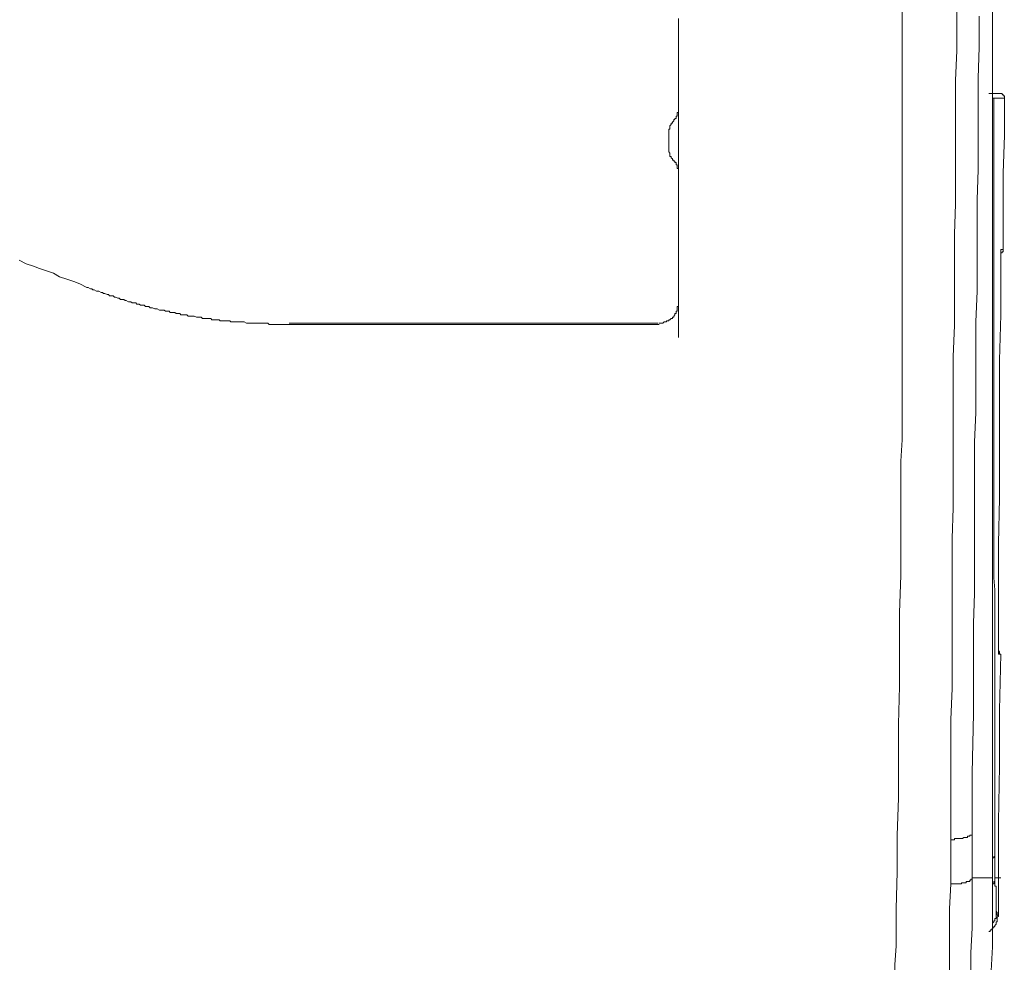
# Model space of a CAD drawing. Units: inches. Extents: x -809 to 1394, y -1366 to 282.
# Drawn here: x -299 to -196, y -622 to -523 of the extents above; entities that cross this region are included whole.
import ezdxf

# ---------------------------------------------------------------- set-up
doc = ezdxf.new("R2010")
doc.units = ezdxf.units.IN
doc.header["$MEASUREMENT"] = 0
doc.layers.add('图层 1', color=7, linetype='Continuous')

msp = doc.modelspace()

# ---------------------------------------------------------------- linework, layer by layer
at = {"layer": '图层 1', "color": 7, "lineweight": 9}
for points in [[(-206.77, -556.31), (-206.77, -553.45), (-206.77, -550.6), (-206.77, -547.62), (-206.77, -544.76), (-206.77, -541.9), (-206.77, -539.04), (-206.77, -536.19), (-206.77, -533.34), (-206.77, -530.36), (-206.77, -527.49), (-206.77, -524.64), (-206.77, -521.78), (-206.77, -518.93), (-206.77, -516.06), (-206.77, -513.21), (-206.77, -510.35)], [(-201.68, -608.73), (-201.68, -602.38), (-201.68, -596.18), (-201.56, -592.95), (-201.56, -589.85), (-201.56, -586.74), (-201.56, -583.51), (-201.56, -580.41), (-201.56, -577.3), (-201.44, -574.07), (-201.44, -570.97), (-201.44, -567.74), (-201.44, -564.63), (-201.44, -561.4), (-201.44, -558.29), (-201.31, -555.07), (-201.31, -551.97), (-201.31, -548.74), (-201.31, -545.51), (-201.19, -542.4), (-201.19, -539.17), (-201.19, -535.94), (-201.19, -532.71), (-201.19, -529.48), (-201.06, -526.37), (-201.06, -523.15), (-201.06, -519.92)], [(-197.34, -574.07), (-197.34, -571.34), (-197.34, -568.61), (-197.34, -565.74), (-197.34, -563.02), (-197.34, -560.28), (-197.34, -557.56), (-197.34, -554.69), (-197.34, -551.97), (-197.34, -549.22), (-197.34, -546.37), (-197.34, -543.64), (-197.34, -540.79), (-197.34, -537.92), (-197.34, -535.2), (-197.34, -532.34), (-197.34, -529.48), (-197.34, -526.62), (-197.34, -523.9), (-197.34, -521.03)], [(-198.71, -522.78), (-198.71, -526), (-198.83, -529.24), (-198.83, -532.34), (-198.83, -535.57), (-198.83, -538.8), (-198.95, -541.9), (-198.95, -545.14), (-198.95, -548.36), (-198.95, -551.47), (-199.08, -554.69), (-199.08, -557.8), (-199.08, -561.03), (-199.08, -564.13), (-199.2, -567.24), (-199.2, -570.47), (-199.2, -573.57), (-199.2, -576.68), (-199.2, -579.91), (-199.2, -583.01), (-199.33, -586.12), (-199.33, -589.23), (-199.33, -592.45), (-199.33, -595.56), (-199.45, -601.77), (-199.45, -607.98)], [(-230.11, -533.08), (-230.11, -532.84), (-230.11, -532.46), (-230.11, -532.21), (-230.11, -531.96), (-230.11, -531.59), (-230.11, -531.35), (-230.11, -531.1), (-230.11, -530.73), (-230.11, -530.48), (-230.11, -530.11), (-230.11, -529.86), (-230.11, -529.61), (-230.11, -529.24), (-230.11, -528.99), (-230.11, -528.61), (-230.11, -528.37), (-230.11, -528.11), (-230.11, -527.74), (-230.11, -527.49), (-230.11, -527.12), (-230.11, -526.87), (-230.11, -526.49), (-230.11, -526.25), (-230.11, -525.88), (-230.11, -525.63), (-230.11, -525.27), (-230.11, -525.01), (-230.11, -524.64), (-230.11, -524.27), (-230.11, -524.02), (-230.11, -523.65), (-230.11, -523.4), (-230.11, -523.02)], [(-197.71, -530.85), (-197.59, -530.85), (-197.46, -530.85), (-197.34, -530.85), (-197.21, -530.85), (-197.08, -530.85), (-196.96, -530.85), (-196.85, -530.85), (-196.72, -530.85), (-196.59, -530.85)], [(-196.1, -531.35), (-196.1, -531.22), (-196.1, -531.1), (-196.22, -531.1), (-196.22, -530.97), (-196.34, -530.97), (-196.34, -530.85), (-196.47, -530.85), (-196.59, -530.85)], [(-197.21, -531.35), (-197.34, -531.35)], [(-197.21, -531.35), (-197.21, -533.83), (-197.21, -536.44), (-197.21, -538.92), (-197.21, -541.53), (-197.21, -544.01), (-197.21, -546.5), (-197.21, -549.1), (-197.21, -551.6), (-197.21, -554.08), (-197.21, -556.56), (-197.21, -559.16), (-197.21, -561.66), (-197.21, -564.13), (-197.21, -566.61), (-197.21, -569.1), (-197.21, -571.58), (-197.21, -574.07), (-197.21, -575.31), (-197.21, -576.44), (-197.21, -577.67), (-197.21, -578.92), (-197.21, -580.15), (-197.21, -581.4), (-197.08, -582.64), (-197.08, -583.89), (-197.08, -585), (-197.08, -586.24), (-197.08, -587.48), (-197.08, -588.73), (-197.08, -589.85), (-197.08, -591.08), (-197.08, -592.33), (-197.08, -593.57), (-197.08, -594.69), (-197.08, -595.93), (-197.08, -597.17), (-197.08, -598.3), (-197.08, -599.53), (-197.08, -600.65), (-197.08, -601.88), (-197.08, -603.14), (-197.08, -604.26), (-197.08, -605.49), (-197.08, -606.61), (-197.08, -607.85), (-197.08, -608.97), (-197.08, -610.22)], [(-196.1, -531.35), (-196.22, -531.35), (-196.34, -531.35), (-196.47, -531.35), (-196.59, -531.35), (-196.72, -531.35), (-196.85, -531.35), (-196.96, -531.35), (-197.08, -531.35), (-197.21, -531.35)], [(-196.22, -547.12), (-196.22, -543.14), (-196.22, -539.17), (-196.1, -535.2), (-196.1, -531.35)], [(-230.6, -533.71), (-230.6, -533.58), (-230.49, -533.58), (-230.49, -533.45), (-230.36, -533.45), (-230.36, -533.34), (-230.36, -533.21), (-230.23, -533.21), (-230.23, -533.08), (-230.23, -532.95), (-230.23, -532.84), (-230.11, -532.84), (-230.11, -532.71), (-230.11, -532.58)], [(-230.11, -549.85), (-230.11, -549.35), (-230.11, -548.85), (-230.11, -547.74), (-230.11, -545.76), (-230.11, -544.64), (-230.11, -544.14), (-230.11, -543.64), (-230.11, -543.14), (-230.11, -542.65), (-230.11, -542.15), (-230.11, -541.53), (-230.11, -541.04), (-230.11, -540.54), (-230.11, -540.04), (-230.11, -539.54), (-230.11, -539.3), (-230.11, -538.92), (-230.11, -538.67), (-230.11, -538.42), (-230.11, -538.17), (-230.11, -537.92), (-230.11, -537.68), (-230.11, -537.42), (-230.11, -537.19), (-230.11, -536.81), (-230.11, -536.56), (-230.11, -536.32), (-230.11, -536.07), (-230.11, -535.82), (-230.11, -535.57), (-230.11, -535.2), (-230.11, -534.95), (-230.11, -534.7), (-230.11, -534.45), (-230.11, -534.21), (-230.11, -533.83), (-230.11, -533.58), (-230.11, -533.34), (-230.11, -533.08)], [(-230.6, -533.71), (-230.73, -533.83), (-230.73, -533.95), (-230.86, -533.95), (-230.86, -534.08), (-230.99, -534.21), (-230.99, -534.33), (-230.99, -534.45), (-230.99, -534.57), (-231.11, -534.57), (-231.11, -534.7), (-231.11, -534.83)], [(-231.11, -536.81), (-231.11, -534.83)], [(-231.11, -536.81), (-231.11, -536.93), (-230.99, -537.06), (-230.99, -537.19), (-230.99, -537.31), (-230.99, -537.42), (-230.86, -537.42), (-230.86, -537.56), (-230.73, -537.68), (-230.73, -537.8), (-230.6, -537.8)], [(-230.11, -538.92), (-230.11, -538.8), (-230.11, -538.67), (-230.23, -538.67), (-230.23, -538.55), (-230.23, -538.42), (-230.23, -538.3), (-230.36, -538.3), (-230.36, -538.17), (-230.36, -538.05), (-230.49, -538.05), (-230.49, -537.92), (-230.6, -537.92), (-230.6, -537.8)], [(-196.47, -547.24), (-196.47, -547.12)], [(-196.47, -547.49), (-196.34, -547.49), (-196.34, -547.37), (-196.22, -547.37), (-196.22, -547.24), (-196.22, -547.12)], [(-196.47, -547.49), (-196.34, -547.49), (-196.34, -547.37), (-196.22, -547.37), (-196.22, -547.24), (-196.22, -547.12)], [(-196.47, -547.49), (-196.47, -547.37), (-196.47, -547.24), (-196.47, -547.12)], [(-196.47, -547.12), (-196.34, -547.12), (-196.22, -547.12)], [(-196.47, -547.49), (-196.47, -547.37), (-196.47, -547.24)], [(-196.47, -549.1), (-196.47, -548.99), (-196.47, -548.85), (-196.47, -548.74), (-196.47, -548.61), (-196.47, -548.49), (-196.47, -548.36), (-196.47, -548.24), (-196.47, -548.12), (-196.47, -547.99), (-196.47, -547.86), (-196.47, -547.74), (-196.47, -547.62), (-196.47, -547.49)], [(-291.82, -551.1), (-292.57, -550.72), (-293.19, -550.47), (-293.93, -550.22), (-294.68, -549.97), (-295.31, -549.6), (-296.05, -549.35), (-296.79, -549.1), (-297.41, -548.85), (-298.16, -548.61), (-298.9, -548.24)], [(-196.72, -587.37), (-196.72, -582.64), (-196.72, -577.8), (-196.59, -573.08), (-196.59, -568.23), (-196.59, -563.51), (-196.59, -558.66), (-196.47, -553.94), (-196.47, -549.1)], [(-230.11, -553.08), (-230.11, -552.83), (-230.11, -552.58), (-230.11, -552.46), (-230.11, -552.22), (-230.11, -552.09), (-230.11, -551.84), (-230.11, -551.6), (-230.11, -551.47), (-230.11, -551.22), (-230.11, -551.1), (-230.11, -550.84), (-230.11, -550.6), (-230.11, -550.47), (-230.11, -550.22), (-230.11, -549.85)], [(-270.59, -554.94), (-270.84, -554.94), (-270.97, -554.94), (-271.09, -554.94), (-271.34, -554.94), (-271.47, -554.94), (-271.7, -554.94), (-271.84, -554.94), (-271.96, -554.94), (-272.21, -554.94), (-272.33, -554.94), (-272.45, -554.94), (-272.7, -554.94), (-272.82, -554.94), (-272.96, -554.81), (-273.2, -554.81), (-273.33, -554.81), (-273.57, -554.81), (-273.7, -554.81), (-273.82, -554.81), (-274.07, -554.81), (-274.19, -554.81), (-274.32, -554.81), (-274.56, -554.81), (-274.69, -554.81), (-274.93, -554.81), (-275.06, -554.81), (-275.19, -554.81), (-275.43, -554.69), (-275.56, -554.69), (-275.69, -554.69), (-275.93, -554.69), (-276.06, -554.69), (-276.18, -554.69), (-276.43, -554.69), (-276.55, -554.69), (-276.8, -554.69), (-276.93, -554.57), (-277.04, -554.57), (-277.3, -554.57), (-277.42, -554.57), (-277.54, -554.57), (-277.79, -554.57), (-277.92, -554.57), (-278.04, -554.45), (-278.29, -554.45), (-278.42, -554.45), (-278.53, -554.45), (-278.79, -554.45), (-278.91, -554.32), (-279.16, -554.32), (-279.28, -554.32), (-279.41, -554.32), (-279.66, -554.32), (-279.78, -554.32), (-279.9, -554.19), (-280.15, -554.19), (-280.27, -554.19), (-280.4, -554.19), (-280.65, -554.08), (-280.77, -554.08), (-280.9, -554.08), (-281.15, -554.08), (-281.27, -554.08), (-281.39, -553.94), (-281.65, -553.94), (-281.76, -553.94), (-282.02, -553.94), (-282.14, -553.82), (-282.27, -553.82), (-282.51, -553.82), (-282.64, -553.71), (-282.76, -553.71), (-283.01, -553.71), (-283.13, -553.71), (-283.25, -553.58), (-283.5, -553.58), (-283.62, -553.58), (-283.76, -553.45), (-283.99, -553.45), (-284.13, -553.45), (-284.25, -553.45), (-284.5, -553.33), (-284.62, -553.33), (-284.75, -553.33), (-284.99, -553.21), (-285.13, -553.21), (-285.24, -553.21), (-285.36, -553.08), (-285.62, -553.08), (-285.73, -553.08), (-285.86, -552.95), (-286.11, -552.95), (-286.23, -552.95), (-286.36, -552.83), (-286.61, -552.83), (-286.73, -552.71), (-286.86, -552.71), (-287.11, -552.71), (-287.23, -552.58), (-287.36, -552.58), (-287.48, -552.58), (-287.73, -552.46), (-287.85, -552.46), (-287.97, -552.34), (-288.22, -552.34), (-288.34, -552.34), (-288.47, -552.22), (-288.59, -552.22), (-288.85, -552.09), (-288.96, -552.09), (-289.09, -551.97), (-289.34, -551.97), (-289.46, -551.97), (-289.59, -551.84), (-289.71, -551.84), (-289.96, -551.72), (-290.08, -551.72), (-290.21, -551.6), (-290.34, -551.6), (-290.59, -551.47), (-290.7, -551.47), (-290.83, -551.47), (-291.08, -551.34), (-291.2, -551.34), (-291.32, -551.22), (-291.45, -551.22), (-291.7, -551.1), (-291.82, -551.1)], [(-232.1, -554.81), (-231.98, -554.81), (-231.86, -554.81), (-231.73, -554.81), (-231.6, -554.69), (-231.49, -554.69), (-231.36, -554.69), (-231.36, -554.57), (-231.23, -554.57), (-231.11, -554.57), (-231.11, -554.45), (-230.99, -554.45), (-230.86, -554.32), (-230.73, -554.32), (-230.73, -554.19), (-230.6, -554.19), (-230.6, -554.08), (-230.49, -553.94), (-230.49, -553.82), (-230.36, -553.82), (-230.36, -553.71), (-230.36, -553.58), (-230.23, -553.58), (-230.23, -553.45), (-230.23, -553.33), (-230.23, -553.21), (-230.23, -553.08), (-230.11, -553.08), (-230.11, -552.95), (-230.11, -552.83)], [(-230.11, -556.31), (-230.11, -556.07), (-230.11, -555.94), (-230.11, -555.69), (-230.11, -555.44), (-230.11, -555.31), (-230.11, -555.07), (-230.11, -554.81), (-230.11, -554.69), (-230.11, -554.45), (-230.11, -554.19), (-230.11, -554.08), (-230.11, -553.82), (-230.11, -553.71), (-230.11, -553.45), (-230.11, -553.21), (-230.11, -553.08)], [(-270.72, -554.81), (-265.87, -554.81), (-263.38, -554.81), (-261.04, -554.81), (-251.47, -554.81), (-241.78, -554.81), (-232.23, -554.81)], [(-232.1, -554.94), (-241.78, -554.94), (-251.35, -554.94), (-261.04, -554.94), (-263.38, -554.94), (-265.87, -554.94), (-268.24, -554.94), (-270.59, -554.94)], [(-206.9, -573.46), (-206.9, -571.34), (-206.9, -569.22), (-206.77, -567), (-206.77, -564.88), (-206.77, -562.77), (-206.77, -560.66), (-206.77, -558.42), (-206.77, -556.31)], [(-207.77, -635.17), (-207.65, -633.32), (-207.65, -631.33), (-207.65, -629.47), (-207.52, -627.48), (-207.52, -625.62), (-207.52, -623.62), (-207.52, -621.77), (-207.39, -619.78), (-207.39, -617.91), (-207.39, -615.93), (-207.28, -612.07), (-207.28, -608.23), (-207.14, -604.38), (-207.14, -600.53), (-207.14, -596.67), (-207.03, -592.7), (-207.03, -588.85), (-207.03, -585), (-206.9, -581.15), (-206.9, -577.3), (-206.9, -573.46)], [(-197.34, -612.7), (-197.34, -611.46), (-197.34, -610.22), (-197.34, -608.97), (-197.34, -607.85), (-197.34, -606.61), (-197.34, -605.37), (-197.34, -604.13), (-197.34, -602.88), (-197.34, -601.64), (-197.34, -600.53), (-197.34, -599.29), (-197.34, -598.04), (-197.34, -596.8), (-197.34, -595.68), (-197.34, -594.44), (-197.34, -593.2), (-197.34, -591.95), (-197.34, -590.84), (-197.34, -589.6), (-197.34, -588.36), (-197.34, -587.24), (-197.34, -585.99), (-197.34, -584.75), (-197.34, -583.63), (-197.34, -582.4), (-197.34, -581.15), (-197.34, -580.03), (-197.34, -578.8), (-197.34, -577.54), (-197.34, -576.44), (-197.34, -575.19), (-197.34, -574.07)], [(-196.72, -588.97), (-196.72, -588.85), (-196.72, -588.73), (-196.72, -588.6), (-196.72, -588.47), (-196.72, -588.36), (-196.72, -588.23), (-196.72, -588.11), (-196.72, -587.97), (-196.72, -587.86), (-196.72, -587.74), (-196.72, -587.6), (-196.72, -587.48), (-196.72, -587.37)], [(-196.47, -589.35), (-196.59, -589.35), (-196.59, -589.23), (-196.59, -589.1), (-196.72, -588.97)], [(-196.47, -589.35), (-196.59, -589.35), (-196.59, -589.23), (-196.59, -589.1), (-196.72, -588.97)], [(-196.72, -589.35), (-196.72, -589.23), (-196.72, -589.1), (-196.72, -588.97)], [(-196.72, -589.23), (-196.72, -589.1), (-196.72, -588.97)], [(-196.72, -589.35), (-196.72, -589.23)], [(-196.47, -589.35), (-196.59, -589.35), (-196.72, -589.35)], [(-196.72, -612.7), (-196.72, -606.86), (-196.59, -601.02), (-196.59, -595.19), (-196.47, -589.35)], [(-199.45, -607.98), (-199.45, -608.1), (-199.45, -608.23), (-199.58, -608.23), (-199.7, -608.23), (-199.7, -608.35), (-199.82, -608.35), (-199.94, -608.35), (-199.94, -608.47), (-200.08, -608.47), (-200.19, -608.47), (-200.31, -608.47), (-200.45, -608.6), (-200.57, -608.6), (-200.68, -608.6), (-200.82, -608.6), (-200.94, -608.6), (-201.06, -608.6), (-201.19, -608.6), (-201.31, -608.6), (-201.31, -608.73), (-201.44, -608.73), (-201.56, -608.73), (-201.68, -608.73)], [(-199.45, -607.98), (-199.45, -609.23), (-199.45, -610.34), (-199.45, -611.58), (-199.45, -612.7)], [(-201.68, -613.31), (-201.68, -612.2), (-201.68, -611.09), (-201.68, -609.84), (-201.68, -608.73)], [(-197.08, -610.22), (-197.08, -610.34), (-197.08, -610.46), (-197.21, -610.46), (-197.21, -610.6), (-197.34, -610.6)], [(-197.08, -610.22), (-197.08, -610.34), (-197.08, -610.46), (-197.08, -610.6), (-197.08, -610.71), (-197.08, -610.83), (-197.08, -610.96), (-197.08, -611.09), (-197.08, -611.21), (-197.08, -611.33), (-197.08, -611.46), (-197.08, -611.58), (-197.08, -611.71), (-197.08, -611.83), (-197.08, -611.95), (-197.08, -612.07), (-197.08, -612.2), (-197.08, -612.32), (-197.08, -612.44), (-197.08, -612.57), (-197.08, -612.7)], [(-201.81, -623.75), (-201.81, -621.15), (-201.81, -618.54), (-201.81, -615.93), (-201.68, -613.31)], [(-199.45, -612.7), (-199.45, -612.82), (-199.58, -612.82), (-199.58, -612.94), (-199.7, -612.94), (-199.7, -613.07), (-199.82, -613.07), (-199.94, -613.07), (-200.08, -613.07), (-200.08, -613.2), (-200.19, -613.2), (-200.31, -613.2), (-200.45, -613.2), (-200.57, -613.2), (-200.57, -613.31), (-200.68, -613.31), (-200.82, -613.31), (-200.94, -613.31), (-201.06, -613.31), (-201.19, -613.31), (-201.31, -613.31), (-201.44, -613.31), (-201.56, -613.31), (-201.68, -613.31)], [(-199.45, -612.7), (-199.45, -615.31), (-199.45, -617.91), (-199.58, -620.53), (-199.58, -623.13)], [(-197.34, -612.7), (-197.46, -612.7), (-197.59, -612.7), (-197.71, -612.7), (-197.84, -612.7), (-197.96, -612.7), (-198.08, -612.7), (-198.21, -612.7), (-198.34, -612.7), (-198.45, -612.7), (-198.58, -612.7), (-198.71, -612.7), (-198.83, -612.7), (-198.95, -612.7), (-199.08, -612.7), (-199.2, -612.7), (-199.33, -612.7), (-199.45, -612.7)], [(-197.46, -622.39), (-197.34, -619.9), (-197.34, -617.54), (-197.34, -615.06), (-197.34, -612.7)], [(-197.08, -612.7), (-197.08, -612.82), (-197.08, -612.94), (-197.08, -613.07), (-197.21, -613.07), (-197.21, -613.2), (-197.21, -613.31), (-197.34, -613.31), (-197.34, -613.44)], [(-197.08, -612.7), (-196.96, -612.7), (-196.85, -612.7), (-196.72, -612.7)], [(-197.08, -612.7), (-197.08, -612.82), (-197.08, -612.94), (-197.08, -613.07), (-197.08, -613.2), (-197.08, -613.31), (-197.08, -613.44), (-197.08, -613.57), (-196.96, -613.57), (-196.96, -613.69), (-196.96, -613.81), (-196.96, -613.94), (-196.96, -614.07), (-196.96, -614.19), (-196.96, -614.31), (-196.96, -614.44), (-196.96, -614.56), (-196.96, -614.68), (-196.96, -614.81), (-196.96, -614.94), (-196.96, -615.06), (-196.96, -615.18), (-196.96, -615.31), (-196.96, -615.43), (-196.96, -615.56), (-196.96, -615.68), (-196.96, -615.81), (-196.96, -615.93), (-196.96, -616.06), (-196.96, -616.18)], [(-196.72, -612.7), (-196.47, -612.7)], [(-196.72, -616.68), (-196.72, -616.18), (-196.72, -615.68), (-196.72, -615.18), (-196.72, -614.68), (-196.72, -614.19), (-196.72, -613.69), (-196.72, -613.2), (-196.72, -612.7)], [(-196.96, -616.18), (-196.96, -616.3), (-196.96, -616.42), (-196.96, -616.55), (-196.96, -616.68), (-196.96, -616.8), (-196.96, -616.92), (-197.08, -616.92), (-197.08, -617.05), (-197.08, -617.17), (-197.21, -617.17), (-197.21, -617.29), (-197.34, -617.42), (-197.34, -617.54)], [(-196.96, -616.18), (-196.85, -616.3), (-196.85, -616.42), (-196.85, -616.55), (-196.72, -616.68)], [(-197.71, -618.28), (-197.59, -618.28), (-197.59, -618.15), (-197.46, -618.15), (-197.46, -618.04), (-197.34, -618.04), (-197.34, -617.91), (-197.21, -617.91), (-197.21, -617.78), (-197.08, -617.78), (-197.08, -617.67), (-196.96, -617.54), (-196.96, -617.42), (-196.96, -617.29), (-196.85, -617.29), (-196.85, -617.17), (-196.85, -617.05), (-196.85, -616.92), (-196.85, -616.8), (-196.72, -616.68)]]:
    msp.add_lwpolyline(points, dxfattribs=at)

doc.saveas('drawing.dxf')
